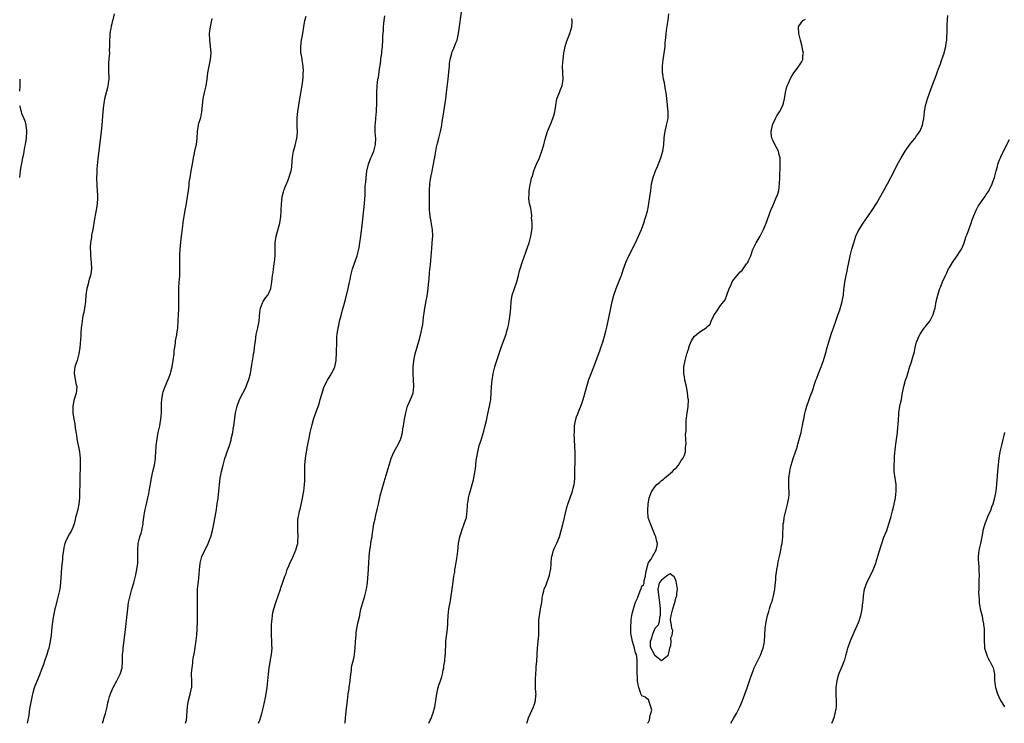
# Model space of a CAD drawing. Units: inches. Extents: x 2607000 to 2610000, y 1488000 to 1491000.
# Drawn here: x 2607503 to 2607804, y 1488000 to 1488215 of the extents above; entities that cross this region are included whole.
import ezdxf

# ---------------------------------------------------------------- set-up
doc = ezdxf.new("R2010")
doc.units = ezdxf.units.IN
doc.header["$MEASUREMENT"] = 0
doc.layers.add('LD26071488_10ft', color=2, linetype='Continuous')

msp = doc.modelspace()

# ---------------------------------------------------------------- linework, layer by layer
at = {"layer": 'LD26071488_10ft'}
for points, elevation in [([(2607602.2, 1488000), (2607602.22, 1488000.22), (2607602.39, 1488001.61), (2607602.71, 1488004.71), (2607602.79, 1488005.21), (2607602.94, 1488007), (2607603.18, 1488009), (2607603.45, 1488010.55), (2607603.49, 1488011), (2607603.79, 1488013), (2607603.84, 1488014.16), (2607604.24, 1488016.24), (2607604.23, 1488017), (2607604.29, 1488017.71), (2607604.67, 1488019), (2607605, 1488020.3), (2607605.16, 1488021.16), (2607605.36, 1488023), (2607605.46, 1488025), (2607605.59, 1488027), (2607605.65, 1488027.65), (2607605.86, 1488029), (2607606.04, 1488030.04), (2607606.27, 1488031), (2607606.7, 1488033), (2607606.74, 1488033.26), (2607607.09, 1488034.91), (2607607.64, 1488037), (2607608.29, 1488039), (2607608.79, 1488041), (2607609.04, 1488043.04), (2607609.41, 1488047), (2607609.41, 1488047.41), (2607609.52, 1488049), (2607609.61, 1488051), (2607609.8, 1488053), (2607609.98, 1488054.02), (2607610.12, 1488055), (2607610.33, 1488056.33), (2607610.47, 1488057), (2607610.54, 1488057.46), (2607611.06, 1488061), (2607611.42, 1488062.58), (2607611.62, 1488063.62), (2607612.19, 1488065.81), (2607612.41, 1488067), (2607612.85, 1488069), (2607613, 1488069.58), (2607613.38, 1488071), (2607614.18, 1488073.82), (2607615.69, 1488079), (2607616.33, 1488081), (2607616.51, 1488081.49), (2607617.11, 1488082.89), (2607618.56, 1488085.44), (2607619.2, 1488086.8), (2607619.27, 1488087), (2607619.79, 1488089), (2607619.94, 1488090.06), (2607620.12, 1488091), (2607620.34, 1488092.34), (2607620.42, 1488093), (2607620.76, 1488095), (2607621.36, 1488097), (2607621.87, 1488098.13), (2607622.24, 1488099), (2607623.02, 1488101), (2607623.27, 1488103), (2607623.27, 1488103.27), (2607623.16, 1488105), (2607623.02, 1488107), (2607623.06, 1488109), (2607623.27, 1488110.73), (2607623.3, 1488111), (2607623.71, 1488113), (2607624.85, 1488117.15), (2607625.25, 1488118.75), (2607625.98, 1488122.02), (2607626.11, 1488123), (2607626.21, 1488124.21), (2607626.42, 1488125.58), (2607626.57, 1488127), (2607627, 1488129.27), (2607627.34, 1488130.66), (2607627.43, 1488131.43), (2607627.66, 1488133), (2607627.75, 1488134.25), (2607627.94, 1488135.94), (2607628.06, 1488137.94), (2607628.31, 1488140.31), (2607628.41, 1488141.59), (2607628.73, 1488145.27), (2607628.91, 1488147), (2607629, 1488148.08), (2607629.07, 1488149), (2607629.01, 1488151), (2607628.67, 1488152.67), (2607628.53, 1488153.47), (2607628.2, 1488155), (2607628.11, 1488156.11), (2607628.07, 1488157), (2607628.08, 1488157.92), (2607628.07, 1488159), (2607628.02, 1488160.02), (2607628.03, 1488161.97), (2607628, 1488163), (2607628.13, 1488165), (2607628.22, 1488165.78), (2607628.44, 1488167), (2607628.86, 1488168.86), (2607629.29, 1488171), (2607629.74, 1488173.74), (2607629.97, 1488175), (2607630.21, 1488176.21), (2607630.39, 1488177), (2607630.53, 1488177.47), (2607630.87, 1488179), (2607631.37, 1488181), (2607631.67, 1488182.33), (2607631.94, 1488183.94), (2607632.26, 1488185.74), (2607633.03, 1488190.97), (2607633.29, 1488193), (2607633.74, 1488197), (2607633.84, 1488198.16), (2607634.05, 1488200.05), (2607634.11, 1488201), (2607634.19, 1488201.81), (2607634.33, 1488203), (2607634.85, 1488205), (2607635, 1488205.39), (2607635.51, 1488206.49), (2607635.72, 1488207), (2607636.12, 1488208.12), (2607636.46, 1488209), (2607636.89, 1488211), (2607638.05, 1488219)], 8460), ([(2607531.63, 1488217), (2607531.17, 1488215.17), (2607530.76, 1488213.24), (2607530.69, 1488213), (2607530.59, 1488212.59), (2607530.34, 1488211), (2607530.27, 1488210.27), (2607530.19, 1488209), (2607530.22, 1488208.22), (2607530.21, 1488207), (2607530.13, 1488205.87), (2607530.15, 1488205), (2607530.12, 1488204.12), (2607529.95, 1488203), (2607529.86, 1488202.14), (2607529.87, 1488201), (2607529.94, 1488199.94), (2607529.96, 1488197), (2607529.8, 1488195.8), (2607529.71, 1488195), (2607529.59, 1488194.41), (2607528.7, 1488191), (2607528.45, 1488189.55), (2607528.37, 1488189), (2607528.17, 1488187), (2607527.82, 1488183), (2607527.61, 1488181), (2607526.66, 1488172.66), (2607526.35, 1488169.65), (2607526.3, 1488169), (2607526.3, 1488168.3), (2607526.23, 1488167), (2607526.27, 1488166.27), (2607526.31, 1488165), (2607526.34, 1488164.34), (2607526.46, 1488163), (2607526.55, 1488161.45), (2607526.54, 1488161), (2607526.49, 1488160.49), (2607526.41, 1488159), (2607526.28, 1488158.28), (2607526.1, 1488157), (2607525.9, 1488155.9), (2607525.66, 1488154.34), (2607525.08, 1488151.08), (2607524.73, 1488149.27), (2607524.69, 1488148.69), (2607524.44, 1488147), (2607524.33, 1488145.67), (2607524.32, 1488145), (2607524.37, 1488144.37), (2607524.41, 1488143), (2607524.62, 1488141), (2607524.67, 1488139), (2607524.47, 1488137.53), (2607524.36, 1488137), (2607524.04, 1488136.04), (2607523.78, 1488135), (2607523.64, 1488134.36), (2607523.26, 1488133), (2607522.99, 1488131), (2607522.82, 1488129), (2607522.55, 1488127), (2607522.33, 1488125.67), (2607522.18, 1488125), (2607521.98, 1488123.98), (2607521.83, 1488123), (2607521.76, 1488122.24), (2607521.58, 1488121), (2607521.44, 1488119.44), (2607521.4, 1488118.6), (2607521.13, 1488115), (2607520.85, 1488113), (2607520.3, 1488111), (2607519.65, 1488109), (2607519.44, 1488107.44), (2607519.39, 1488107), (2607519.51, 1488106.49), (2607519.91, 1488103.91), (2607520.17, 1488103), (2607520.11, 1488101.89), (2607519.99, 1488101), (2607519.36, 1488099), (2607519.29, 1488098.71), (2607518.95, 1488097.05), (2607519, 1488095), (2607519.33, 1488093), (2607519.61, 1488091.61), (2607519.72, 1488090.28), (2607520.09, 1488088.09), (2607520.22, 1488087), (2607520.99, 1488083), (2607521.19, 1488081), (2607521.21, 1488079), (2607521.08, 1488074.92), (2607521.02, 1488069), (2607520.84, 1488067), (2607520.49, 1488065.51), (2607520.39, 1488065), (2607519.85, 1488063), (2607519.69, 1488062.31), (2607519.36, 1488061), (2607519, 1488059.93), (2607518.63, 1488059), (2607518.02, 1488057.98), (2607517, 1488055.99), (2607516.55, 1488055), (2607516.21, 1488053.79), (2607516.09, 1488053), (2607515.87, 1488051), (2607515.82, 1488050.18), (2607515.57, 1488047.57), (2607515.25, 1488043), (2607514.99, 1488041.01), (2607514.53, 1488039), (2607514.19, 1488037.81), (2607513.67, 1488035.67), (2607513.49, 1488035), (2607513.07, 1488033), (2607512.77, 1488031), (2607512.58, 1488029.42), (2607512.32, 1488027), (2607512.03, 1488025), (2607511.61, 1488023), (2607511.48, 1488022.52), (2607511, 1488021), (2607510.29, 1488019), (2607510, 1488018.01), (2607509.6, 1488017), (2607508.9, 1488015), (2607507.18, 1488010.82), (2607506.72, 1488009.28), (2607506.55, 1488008.55), (2607506.23, 1488007), (2607506.08, 1488005.92), (2607505.88, 1488005), (2607505.62, 1488003.62), (2607505.5, 1488002.5), (2607505.23, 1488001), (2607505.07, 1488000)], 8500), ([(2607528.05, 1488000), (2607528.38, 1488001), (2607528.51, 1488001.49), (2607528.99, 1488003), (2607529.46, 1488005), (2607529.74, 1488006.26), (2607529.87, 1488007), (2607530.19, 1488008.19), (2607530.46, 1488009), (2607531.26, 1488010.74), (2607531.34, 1488011), (2607532.44, 1488013), (2607532.62, 1488013.38), (2607533.5, 1488015), (2607534.04, 1488017), (2607534.15, 1488019), (2607534.2, 1488020.2), (2607534.21, 1488021), (2607534.33, 1488022.33), (2607534.38, 1488023), (2607534.86, 1488027), (2607535.77, 1488035), (2607536.06, 1488037), (2607536.47, 1488039), (2607537.02, 1488041), (2607537.6, 1488043), (2607538.16, 1488045), (2607538.59, 1488047), (2607538.83, 1488049), (2607538.89, 1488051), (2607538.86, 1488053), (2607539.01, 1488055), (2607539.51, 1488057), (2607539.88, 1488058.12), (2607540.08, 1488059), (2607540.47, 1488061), (2607540.5, 1488061.5), (2607540.69, 1488063), (2607541, 1488065), (2607541.38, 1488066.62), (2607541.59, 1488067.59), (2607541.95, 1488069), (2607542.21, 1488070.21), (2607542.37, 1488071), (2607542.64, 1488072.64), (2607542.71, 1488073.29), (2607543.02, 1488074.98), (2607543.46, 1488077), (2607543.93, 1488079), (2607544.23, 1488081), (2607544.25, 1488081.75), (2607544.46, 1488084.46), (2607544.48, 1488085), (2607544.74, 1488087), (2607545.12, 1488089), (2607545.46, 1488090.54), (2607545.56, 1488091), (2607545.66, 1488091.66), (2607545.9, 1488093), (2607546, 1488094), (2607546.07, 1488095), (2607546.15, 1488097.85), (2607546.22, 1488099), (2607546.53, 1488101), (2607546.64, 1488101.36), (2607547.21, 1488103), (2607548.06, 1488105), (2607548.31, 1488105.69), (2607548.84, 1488107), (2607549, 1488107.55), (2607549.37, 1488109), (2607549.71, 1488111), (2607549.94, 1488113), (2607550, 1488114), (2607550.14, 1488115), (2607550.37, 1488116.37), (2607550.42, 1488117), (2607550.79, 1488118.79), (2607550.81, 1488119), (2607551.13, 1488121), (2607551.24, 1488123), (2607551.24, 1488123.24), (2607551.28, 1488125), (2607551.37, 1488126.63), (2607551.37, 1488127.37), (2607551.39, 1488129), (2607551.37, 1488131.37), (2607551.4, 1488133), (2607551.53, 1488135), (2607551.6, 1488135.6), (2607551.67, 1488137), (2607551.67, 1488138.33), (2607551.72, 1488139), (2607551.67, 1488141), (2607551.71, 1488142.29), (2607551.69, 1488143), (2607551.73, 1488143.73), (2607551.9, 1488146.1), (2607552.15, 1488148.15), (2607552.27, 1488149.73), (2607552.69, 1488153), (2607552.74, 1488153.26), (2607553.01, 1488155.01), (2607553.35, 1488157), (2607553.62, 1488158.38), (2607553.7, 1488159), (2607554.05, 1488161), (2607554.35, 1488163), (2607554.55, 1488164.55), (2607554.61, 1488165.39), (2607554.82, 1488167), (2607555.14, 1488169), (2607555.46, 1488170.54), (2607555.65, 1488171.65), (2607555.92, 1488173), (2607556.08, 1488173.92), (2607556.34, 1488175), (2607556.71, 1488176.71), (2607556.76, 1488177), (2607556.97, 1488179), (2607557.06, 1488181), (2607557.38, 1488183), (2607557.56, 1488183.56), (2607557.99, 1488185), (2607558.19, 1488185.81), (2607558.47, 1488187), (2607558.86, 1488191), (2607559.27, 1488193), (2607559.73, 1488195), (2607560.05, 1488197), (2607560.31, 1488199), (2607561.09, 1488203), (2607561.24, 1488205), (2607561.09, 1488207.09), (2607560.86, 1488209), (2607560.81, 1488211), (2607561.04, 1488213), (2607561.57, 1488215.57)], 8490), ([(2607553.48, 1488000), (2607553.73, 1488001), (2607553.88, 1488002.12), (2607553.97, 1488003.97), (2607554.06, 1488005), (2607554.18, 1488005.82), (2607554.39, 1488007), (2607554.91, 1488008.91), (2607555.26, 1488010.74), (2607555.33, 1488011), (2607555.35, 1488011.35), (2607555.36, 1488013), (2607555.3, 1488015), (2607555.3, 1488015.3), (2607555.43, 1488017), (2607555.65, 1488018.35), (2607555.71, 1488019), (2607555.83, 1488019.83), (2607556.2, 1488021.8), (2607556.58, 1488024.58), (2607556.7, 1488025.3), (2607556.87, 1488027), (2607557, 1488028.89), (2607557.08, 1488031), (2607557.11, 1488033), (2607557.11, 1488035.11), (2607557.07, 1488039), (2607557.13, 1488041), (2607557.29, 1488042.71), (2607557.39, 1488043.39), (2607557.66, 1488045.66), (2607557.74, 1488047), (2607557.87, 1488047.87), (2607557.97, 1488049), (2607558.15, 1488049.85), (2607558.48, 1488051), (2607559.36, 1488053), (2607559.96, 1488054.04), (2607560.35, 1488055), (2607561, 1488056.62), (2607561.14, 1488057), (2607561.71, 1488059), (2607562.15, 1488061), (2607562.8, 1488064.8), (2607563.16, 1488067), (2607563.43, 1488069), (2607563.64, 1488071), (2607563.79, 1488073), (2607564.02, 1488075), (2607564.4, 1488077), (2607564.91, 1488079), (2607565.5, 1488081), (2607565.88, 1488082.12), (2607566.17, 1488083), (2607566.86, 1488085), (2607567.36, 1488086.64), (2607567.45, 1488087), (2607567.89, 1488089), (2607568.05, 1488089.95), (2607568.22, 1488091), (2607568.77, 1488095), (2607569.21, 1488097), (2607570, 1488099), (2607571.01, 1488101), (2607571.67, 1488102.33), (2607571.99, 1488103), (2607572.75, 1488105), (2607572.79, 1488105.21), (2607573.27, 1488107), (2607573.68, 1488109.68), (2607574.09, 1488112.09), (2607574.28, 1488113), (2607574.39, 1488113.61), (2607574.57, 1488115), (2607574.8, 1488117), (2607575.09, 1488118.91), (2607575.55, 1488121), (2607575.92, 1488123), (2607576.19, 1488125.81), (2607576.38, 1488127), (2607577, 1488128.64), (2607577.18, 1488129), (2607577.87, 1488130.13), (2607578.6, 1488131), (2607579, 1488131.75), (2607579.55, 1488133), (2607579.77, 1488134.23), (2607579.87, 1488135), (2607579.95, 1488135.95), (2607580.06, 1488137), (2607580.2, 1488137.8), (2607580.33, 1488139), (2607580.56, 1488140.56), (2607580.64, 1488141), (2607580.86, 1488143), (2607580.89, 1488144.89), (2607580.88, 1488145.12), (2607580.86, 1488147), (2607581.12, 1488149), (2607582.26, 1488153), (2607582.6, 1488155), (2607582.7, 1488156.7), (2607582.74, 1488157), (2607582.8, 1488158.8), (2607582.99, 1488161), (2607583.4, 1488162.6), (2607583.52, 1488163), (2607583.81, 1488163.81), (2607584.31, 1488165), (2607584.56, 1488165.44), (2607585, 1488166.72), (2607585.09, 1488166.91), (2607585.12, 1488167.12), (2607585.7, 1488169), (2607585.91, 1488170.09), (2607586.1, 1488172.1), (2607586.16, 1488173), (2607586.24, 1488173.76), (2607586.5, 1488175), (2607587, 1488176.71), (2607587.52, 1488179), (2607587.59, 1488179.59), (2607587.7, 1488181), (2607587.63, 1488182.37), (2607587.58, 1488185), (2607587.72, 1488186.28), (2607587.77, 1488187), (2607588.17, 1488189.83), (2607588.36, 1488191), (2607588.7, 1488192.7), (2607589.14, 1488195.14), (2607589.39, 1488197.39), (2607589.46, 1488199), (2607589.5, 1488199.5), (2607589.42, 1488201), (2607589.13, 1488202.87), (2607589.11, 1488203.11), (2607588.77, 1488204.77), (2607588.74, 1488205), (2607588.75, 1488205.25), (2607588.67, 1488207), (2607588.93, 1488209), (2607589.27, 1488211), (2607589.58, 1488213), (2607589.96, 1488215), (2607590.32, 1488216.32)], 8480), ([(2607575.76, 1488000), (2607576.14, 1488001), (2607576.76, 1488003), (2607577.24, 1488005), (2607577.85, 1488007.85), (2607578.07, 1488009), (2607578.41, 1488011), (2607578.65, 1488013), (2607578.81, 1488015), (2607579.02, 1488017), (2607579.3, 1488018.7), (2607579.46, 1488019.46), (2607579.73, 1488021), (2607579.91, 1488023), (2607579.88, 1488023.88), (2607579.87, 1488025), (2607579.78, 1488027), (2607579.74, 1488029), (2607579.76, 1488030.24), (2607579.8, 1488031), (2607579.92, 1488031.92), (2607580, 1488033), (2607580.13, 1488033.87), (2607580.41, 1488035), (2607581.02, 1488037), (2607582.45, 1488041), (2607582.61, 1488041.39), (2607583.15, 1488043.15), (2607583.81, 1488045), (2607584.17, 1488045.83), (2607584.53, 1488047), (2607585, 1488048.14), (2607585.36, 1488049), (2607585.92, 1488050.08), (2607587, 1488052.55), (2607587.18, 1488053), (2607587.59, 1488054.41), (2607587.74, 1488055), (2607587.79, 1488055.79), (2607587.93, 1488057), (2607587.83, 1488059), (2607587.83, 1488059.83), (2607587.74, 1488061), (2607587.78, 1488062.22), (2607587.93, 1488063), (2607588.22, 1488064.22), (2607588.34, 1488065), (2607588.46, 1488065.54), (2607589, 1488067.85), (2607589.62, 1488071), (2607589.87, 1488073), (2607589.88, 1488074.12), (2607589.92, 1488075), (2607589.92, 1488075.92), (2607589.88, 1488077), (2607589.95, 1488079), (2607590.04, 1488080.04), (2607590.15, 1488081), (2607590.27, 1488081.73), (2607590.45, 1488083), (2607590.78, 1488084.78), (2607591.19, 1488086.81), (2607591.25, 1488087.25), (2607591.58, 1488089), (2607591.84, 1488090.16), (2607592.03, 1488091), (2607592.7, 1488093.3), (2607593, 1488094.18), (2607594.26, 1488097.74), (2607594.64, 1488099), (2607595.19, 1488101), (2607595.63, 1488102.37), (2607595.81, 1488103), (2607596.82, 1488105), (2607597.7, 1488106.3), (2607598.12, 1488107), (2607599, 1488108.76), (2607599.1, 1488109), (2607599.48, 1488111), (2607599.52, 1488111.52), (2607599.58, 1488113), (2607599.59, 1488114.41), (2607599.67, 1488115.67), (2607599.69, 1488117), (2607599.76, 1488118.24), (2607599.85, 1488119), (2607600.14, 1488121), (2607600.3, 1488121.7), (2607600.56, 1488123), (2607601, 1488124.75), (2607601.49, 1488126.51), (2607601.82, 1488127.82), (2607602.33, 1488129.67), (2607603.17, 1488133), (2607603.51, 1488134.49), (2607603.74, 1488135.74), (2607604.02, 1488137), (2607604.54, 1488139), (2607605.89, 1488143), (2607606.42, 1488145), (2607606.52, 1488145.48), (2607606.79, 1488147), (2607607.05, 1488149), (2607607.26, 1488150.74), (2607607.34, 1488151.34), (2607608.2, 1488159), (2607608.4, 1488161.6), (2607608.41, 1488164.41), (2607608.48, 1488165), (2607608.57, 1488165.43), (2607608.65, 1488167), (2607608.89, 1488168.89), (2607609.39, 1488171), (2607610.13, 1488173), (2607610.38, 1488173.62), (2607611.03, 1488175), (2607611.56, 1488177), (2607611.59, 1488179), (2607611.56, 1488179.56), (2607611.42, 1488181), (2607611.42, 1488182.58), (2607611.45, 1488183), (2607611.54, 1488183.54), (2607611.67, 1488185), (2607611.75, 1488186.25), (2607611.84, 1488187), (2607611.95, 1488190.05), (2607611.95, 1488191.95), (2607611.97, 1488193), (2607612.06, 1488195), (2607612.29, 1488197), (2607612.41, 1488197.59), (2607612.9, 1488200.9), (2607612.93, 1488201.07), (2607613.18, 1488202.82), (2607613.21, 1488203.21), (2607613.45, 1488205), (2607613.48, 1488205.48), (2607613.65, 1488207), (2607613.78, 1488209), (2607613.8, 1488210.2), (2607613.94, 1488211.94), (2607613.96, 1488213), (2607614.1, 1488214.1), (2607614.16, 1488215), (2607614.37, 1488216.37)], 8470), ([(2607627.85, 1488000), (2607628.29, 1488001), (2607628.52, 1488001.48), (2607629, 1488002.66), (2607629.11, 1488002.89), (2607629.18, 1488003.18), (2607629.72, 1488005), (2607629.8, 1488005.8), (2607630, 1488007), (2607630.24, 1488009), (2607630.68, 1488011), (2607631, 1488011.97), (2607631.38, 1488013), (2607631.77, 1488014.23), (2607632.01, 1488015), (2607632.26, 1488016.26), (2607632.41, 1488017), (2607632.46, 1488017.54), (2607632.69, 1488019), (2607632.87, 1488020.87), (2607632.89, 1488021.11), (2607633.05, 1488025), (2607633.26, 1488026.74), (2607633.31, 1488027.31), (2607633.56, 1488029), (2607633.64, 1488030.36), (2607633.67, 1488031), (2607633.71, 1488033), (2607633.95, 1488035), (2607634.35, 1488037), (2607634.42, 1488037.58), (2607634.69, 1488039), (2607634.93, 1488041.07), (2607635.23, 1488043.23), (2607635.53, 1488045), (2607635.76, 1488046.24), (2607635.84, 1488047), (2607635.98, 1488047.98), (2607636.46, 1488051), (2607636.68, 1488052.68), (2607636.94, 1488055), (2607637.28, 1488057), (2607637.69, 1488058.31), (2607637.88, 1488059), (2607638.65, 1488061), (2607639.31, 1488063), (2607639.58, 1488065), (2607639.62, 1488066.38), (2607639.69, 1488067), (2607639.84, 1488067.84), (2607639.99, 1488069), (2607640.17, 1488069.83), (2607641.48, 1488074.52), (2607641.59, 1488075), (2607641.68, 1488075.68), (2607642.11, 1488077.89), (2607642.19, 1488079), (2607642.34, 1488080.34), (2607642.56, 1488081.44), (2607642.8, 1488083), (2607643, 1488083.92), (2607643.28, 1488085), (2607643.71, 1488086.29), (2607644.34, 1488088.34), (2607644.67, 1488089.33), (2607645.1, 1488091.1), (2607645.53, 1488093), (2607645.72, 1488093.72), (2607646.44, 1488097), (2607646.53, 1488097.47), (2607646.75, 1488099), (2607646.92, 1488101), (2607647.04, 1488103), (2607647.2, 1488105), (2607647.5, 1488107), (2607647.99, 1488109), (2607648.25, 1488109.75), (2607648.62, 1488111), (2607650, 1488115), (2607651, 1488117.71), (2607651.45, 1488119), (2607651.61, 1488119.61), (2607652, 1488121), (2607652.18, 1488121.82), (2607652.38, 1488123), (2607652.68, 1488125), (2607652.9, 1488127), (2607653.04, 1488129), (2607653.34, 1488131), (2607653.99, 1488133), (2607654.7, 1488135), (2607655.22, 1488137), (2607655.56, 1488138.44), (2607655.72, 1488139), (2607656.35, 1488141), (2607658.15, 1488145.85), (2607658.52, 1488147), (2607659.07, 1488149), (2607659.39, 1488151.39), (2607659.39, 1488153), (2607659.28, 1488154.72), (2607659.31, 1488155), (2607659.32, 1488155.32), (2607659.11, 1488157), (2607659, 1488157.53), (2607658.66, 1488159), (2607658.42, 1488160.42), (2607658.44, 1488161), (2607658.51, 1488161.49), (2607658.56, 1488163), (2607658.84, 1488164.84), (2607659, 1488165.66), (2607659.25, 1488166.75), (2607659.49, 1488167.49), (2607659.95, 1488169), (2607660.24, 1488169.76), (2607660.74, 1488171), (2607661.63, 1488173), (2607662.39, 1488175), (2607662.97, 1488176.97), (2607663.37, 1488178.63), (2607663.71, 1488179.71), (2607664.08, 1488181), (2607664.91, 1488183), (2607665, 1488183.17), (2607665.71, 1488185), (2607666.05, 1488185.95), (2607666.34, 1488187), (2607666.71, 1488189), (2607667.02, 1488190.98), (2607667.75, 1488193), (2607668.14, 1488193.86), (2607668.62, 1488195), (2607668.93, 1488197), (2607668.74, 1488201), (2607668.87, 1488203), (2607669.15, 1488205), (2607669.52, 1488207), (2607669.76, 1488207.76), (2607670.09, 1488209), (2607670.94, 1488211), (2607671.58, 1488213), (2607671.66, 1488214.34), (2607671.67, 1488215), (2607671.58, 1488215.58)], 8450), ([(2607657.77, 1488000), (2607658.08, 1488001), (2607658.33, 1488001.67), (2607659.89, 1488005), (2607660.19, 1488005.81), (2607660.49, 1488007), (2607660.55, 1488008.55), (2607660.61, 1488009), (2607660.6, 1488009.4), (2607660.49, 1488011), (2607660.46, 1488012.46), (2607660.43, 1488013), (2607660.43, 1488013.57), (2607660.52, 1488015), (2607660.66, 1488016.66), (2607660.69, 1488017.31), (2607660.82, 1488019), (2607661.09, 1488023), (2607661.3, 1488025), (2607661.47, 1488027), (2607661.49, 1488029), (2607661.47, 1488029.47), (2607661.47, 1488031), (2607661.5, 1488031.5), (2607661.65, 1488033), (2607661.88, 1488034.12), (2607662.01, 1488035), (2607662.35, 1488037), (2607662.64, 1488039), (2607663, 1488040.52), (2607663.12, 1488041), (2607663.67, 1488042.33), (2607663.89, 1488043), (2607664.4, 1488044.4), (2607664.65, 1488045), (2607664.73, 1488045.27), (2607665.09, 1488046.91), (2607665.12, 1488047.12), (2607665.27, 1488049), (2607665.37, 1488050.63), (2607665.44, 1488051), (2607665.66, 1488051.66), (2607665.99, 1488053), (2607666.28, 1488053.72), (2607667, 1488055.12), (2607667.76, 1488057), (2607668.34, 1488059), (2607668.8, 1488060.8), (2607669.31, 1488063), (2607669.42, 1488063.42), (2607669.99, 1488066.01), (2607670.32, 1488067), (2607671.6, 1488070.4), (2607671.78, 1488071), (2607671.96, 1488071.96), (2607672.24, 1488073), (2607672.36, 1488073.64), (2607672.44, 1488075), (2607672.47, 1488076.47), (2607672.52, 1488077), (2607672.61, 1488080.61), (2607672.57, 1488081.43), (2607672.57, 1488083), (2607672.5, 1488084.5), (2607672.36, 1488087), (2607672.32, 1488088.32), (2607672.33, 1488089), (2607672.38, 1488089.62), (2607672.43, 1488091), (2607672.77, 1488093), (2607673, 1488093.73), (2607673.36, 1488094.64), (2607673.48, 1488095), (2607673.79, 1488095.79), (2607674.51, 1488097.49), (2607675, 1488099.04), (2607676.15, 1488103), (2607676.81, 1488105.19), (2607677.34, 1488106.66), (2607678.27, 1488109), (2607679.03, 1488111), (2607680.09, 1488113.91), (2607680.46, 1488115), (2607681, 1488116.58), (2607681.59, 1488118.41), (2607681.94, 1488119.94), (2607682.38, 1488121.62), (2607683.49, 1488127), (2607683.92, 1488129), (2607684.43, 1488131), (2607685, 1488132.66), (2607685.12, 1488133), (2607685.93, 1488135), (2607686.53, 1488136.53), (2607686.7, 1488137), (2607687.26, 1488138.74), (2607688.11, 1488141), (2607689.04, 1488143), (2607691.02, 1488146.98), (2607691.99, 1488149), (2607692.87, 1488151), (2607693.6, 1488153), (2607693.91, 1488154.09), (2607694.21, 1488155), (2607694.65, 1488156.65), (2607695, 1488158.26), (2607695.14, 1488159), (2607695.44, 1488161), (2607695.67, 1488163), (2607695.93, 1488165), (2607696.4, 1488167), (2607697.12, 1488169), (2607697.72, 1488170.28), (2607698.8, 1488173), (2607699.4, 1488175), (2607699.7, 1488177), (2607699.82, 1488179), (2607699.93, 1488179.93), (2607700.08, 1488181), (2607700.56, 1488183), (2607701.01, 1488185), (2607701.07, 1488187), (2607700.84, 1488188.84), (2607700.82, 1488189.18), (2607700.39, 1488193), (2607700.24, 1488193.76), (2607699.91, 1488195.91), (2607699.63, 1488197), (2607699.34, 1488198.66), (2607699.3, 1488199), (2607699.31, 1488199.31), (2607699.27, 1488201), (2607699.47, 1488203), (2607699.57, 1488203.57), (2607700.07, 1488207), (2607700.14, 1488208.14), (2607700.32, 1488209.68), (2607700.4, 1488211), (2607700.63, 1488212.63), (2607700.75, 1488213.25), (2607701.04, 1488215.04), (2607701.26, 1488217)], 8440), ([(2607694.75, 1488000), (2607695, 1488000.31), (2607695.33, 1488001), (2607695.51, 1488002.49), (2607695.75, 1488003), (2607695.98, 1488003.98), (2607695.76, 1488005), (2607695.1, 1488006.9), (2607695.12, 1488007), (2607695.11, 1488007.11), (2607694, 1488008), (2607693, 1488008.42), (2607692.79, 1488008.79), (2607692.7, 1488009), (2607692.59, 1488009.41), (2607692.04, 1488011), (2607691.81, 1488011.81), (2607691.68, 1488013), (2607691.67, 1488014.33), (2607691.56, 1488015), (2607691.5, 1488015.5), (2607691.57, 1488018.43), (2607691.55, 1488019.55), (2607691.29, 1488021), (2607691, 1488021.57), (2607690.69, 1488023), (2607690.11, 1488025), (2607689.93, 1488026.07), (2607689.73, 1488027), (2607689.65, 1488027.65), (2607689.6, 1488029.6), (2607689.66, 1488031), (2607689.73, 1488031.73), (2607689.9, 1488033), (2607690.13, 1488033.87), (2607690.38, 1488035), (2607691, 1488037.02), (2607691.68, 1488038.32), (2607692.48, 1488040.48), (2607692.79, 1488041.21), (2607693, 1488041.92), (2607693.54, 1488042.46), (2607693.65, 1488043), (2607693.66, 1488043.66), (2607694.13, 1488045), (2607694.15, 1488046.15), (2607694.88, 1488048.88), (2607695, 1488049.15), (2607695.8, 1488050.2), (2607696.2, 1488051), (2607697, 1488052.49), (2607697.39, 1488053), (2607697.69, 1488054.31), (2607697.71, 1488055), (2607697.59, 1488055.59), (2607697.2, 1488057), (2607697, 1488057.42), (2607696.04, 1488060.04), (2607695.58, 1488061), (2607695, 1488062.65), (2607694.93, 1488062.93), (2607694.77, 1488064.77), (2607694.78, 1488065), (2607694.82, 1488065.18), (2607694.9, 1488067), (2607695.26, 1488069), (2607695.73, 1488070.27), (2607696.04, 1488071), (2607697, 1488072.39), (2607697.59, 1488073), (2607698.34, 1488073.66), (2607699, 1488074.25), (2607699.45, 1488074.55), (2607699.91, 1488075), (2607702.3, 1488077), (2607703, 1488077.78), (2607703.7, 1488078.3), (2607704.17, 1488079), (2607705, 1488080.4), (2607705.48, 1488081), (2607706.02, 1488081.98), (2607706.28, 1488083), (2607706.35, 1488084.35), (2607706.45, 1488085), (2607706.49, 1488085.51), (2607706.37, 1488088.37), (2607706.49, 1488089.51), (2607706.48, 1488091), (2607706.53, 1488092.53), (2607706.82, 1488095), (2607707, 1488096.14), (2607707.16, 1488097), (2607707.22, 1488098.78), (2607707.21, 1488099), (2607707.17, 1488099.17), (2607706.93, 1488101.07), (2607706.59, 1488103), (2607706.16, 1488105), (2607705.97, 1488106.03), (2607705.81, 1488107), (2607705.83, 1488107.83), (2607705.81, 1488109), (2607706.18, 1488111), (2607706.59, 1488112.59), (2607706.72, 1488113), (2607706.81, 1488113.19), (2607707, 1488113.91), (2607707.32, 1488114.68), (2607707.36, 1488115), (2607707.52, 1488115.52), (2607708.15, 1488117), (2607709, 1488118.3), (2607709.76, 1488119), (2607711, 1488119.92), (2607712.64, 1488121), (2607712.85, 1488121.15), (2607713, 1488121.37), (2607713.9, 1488122.1), (2607714.19, 1488123), (2607715, 1488124.71), (2607715.16, 1488125), (2607715.95, 1488126.05), (2607717, 1488127.76), (2607718.09, 1488129), (2607718.42, 1488129.58), (2607718.98, 1488131), (2607719.72, 1488133), (2607720.13, 1488133.87), (2607720.6, 1488135), (2607721, 1488135.64), (2607722.11, 1488137), (2607722.55, 1488137.45), (2607723, 1488138.05), (2607723.56, 1488138.44), (2607723.92, 1488139), (2607725, 1488140.52), (2607725.36, 1488141), (2607725.58, 1488141.58), (2607726.29, 1488143), (2607726.95, 1488145.06), (2607727, 1488145.18), (2607727.96, 1488147), (2607729.14, 1488149), (2607730.13, 1488151), (2607730.94, 1488153), (2607732.43, 1488157), (2607733, 1488158.28), (2607733.52, 1488159.52), (2607734.19, 1488161), (2607734.43, 1488161.57), (2607734.81, 1488163), (2607735.07, 1488165), (2607735.16, 1488166.84), (2607735.29, 1488170.71), (2607735.29, 1488171), (2607735.25, 1488173), (2607735, 1488173.9), (2607734.73, 1488175), (2607734.1, 1488176.1), (2607733.65, 1488177), (2607733, 1488178.37), (2607732.74, 1488179), (2607732.55, 1488180.55), (2607732.52, 1488181), (2607732.9, 1488183), (2607733, 1488183.25), (2607733.79, 1488185), (2607734.23, 1488185.77), (2607735.02, 1488187), (2607736.07, 1488189), (2607736.33, 1488189.67), (2607736.6, 1488191), (2607736.91, 1488192.91), (2607737.33, 1488194.67), (2607737.42, 1488195), (2607737.77, 1488195.77), (2607738.29, 1488197), (2607738.53, 1488197.47), (2607739.29, 1488198.71), (2607740.97, 1488201), (2607741.77, 1488202.23), (2607742.15, 1488203), (2607742.24, 1488204.24), (2607742.36, 1488205), (2607742.14, 1488206.14), (2607742.02, 1488207), (2607741.49, 1488209), (2607741, 1488211), (2607740.91, 1488212.91), (2607740.89, 1488213), (2607740.91, 1488213.09), (2607741, 1488213.25), (2607742.24, 1488215), (2607743, 1488215.43)], 8430), ([(2607720.21, 1488000), (2607721, 1488001.49), (2607721.88, 1488003), (2607722.97, 1488005.03), (2607723.57, 1488006.43), (2607723.79, 1488007), (2607725.13, 1488010.87), (2607725.89, 1488013), (2607726.57, 1488015), (2607727, 1488016.06), (2607727.35, 1488017), (2607728.32, 1488019), (2607729.33, 1488021), (2607729.75, 1488022.25), (2607730.09, 1488023), (2607730.37, 1488024.37), (2607730.47, 1488025), (2607730.65, 1488029), (2607730.94, 1488031), (2607731.39, 1488033), (2607731.81, 1488034.19), (2607732, 1488035), (2607732.44, 1488036.44), (2607732.77, 1488037.23), (2607733, 1488038.22), (2607733.24, 1488039), (2607733.66, 1488041), (2607733.75, 1488042.25), (2607733.85, 1488043), (2607733.94, 1488043.94), (2607733.99, 1488045), (2607734.14, 1488046.14), (2607734.21, 1488047), (2607734.51, 1488048.51), (2607734.61, 1488049.39), (2607735.05, 1488051.05), (2607735.49, 1488053), (2607735.66, 1488054.34), (2607735.85, 1488055), (2607736.01, 1488056.01), (2607736.05, 1488057), (2607736.05, 1488057.95), (2607736.15, 1488060.15), (2607736.22, 1488061), (2607736.35, 1488061.65), (2607736.53, 1488063), (2607736.98, 1488064.98), (2607737.48, 1488067), (2607737.91, 1488069), (2607737.99, 1488070.01), (2607738.03, 1488071), (2607737.95, 1488071.95), (2607737.94, 1488073), (2607737.96, 1488074.04), (2607737.94, 1488075), (2607738.17, 1488077), (2607738.32, 1488077.68), (2607738.64, 1488079), (2607739.29, 1488081), (2607739.97, 1488083), (2607740.42, 1488084.42), (2607740.59, 1488085), (2607740.66, 1488085.34), (2607741.22, 1488087.22), (2607741.64, 1488089), (2607741.87, 1488090.13), (2607742.07, 1488091), (2607742.3, 1488092.3), (2607742.46, 1488093), (2607742.79, 1488094.79), (2607743, 1488095.6), (2607743.39, 1488097), (2607744.78, 1488100.78), (2607744.91, 1488101.09), (2607745.41, 1488102.59), (2607745.51, 1488103), (2607745.73, 1488103.73), (2607746.19, 1488105), (2607746.43, 1488105.57), (2607746.94, 1488107), (2607747.76, 1488109), (2607748.13, 1488109.87), (2607748.52, 1488111), (2607749.13, 1488113), (2607749.67, 1488115), (2607750.26, 1488117), (2607751, 1488119.3), (2607751.61, 1488121), (2607752.25, 1488123), (2607752.87, 1488124.87), (2607753.51, 1488126.49), (2607753.89, 1488127.89), (2607754.25, 1488129), (2607754.37, 1488129.63), (2607754.58, 1488131), (2607754.78, 1488132.78), (2607754.81, 1488133.19), (2607755.07, 1488134.93), (2607755.48, 1488137), (2607755.7, 1488138.3), (2607755.88, 1488139), (2607756.23, 1488141), (2607756.63, 1488143), (2607757.14, 1488145), (2607757.75, 1488147), (2607758.43, 1488149), (2607759.24, 1488150.76), (2607759.37, 1488151), (2607760.64, 1488153), (2607762.08, 1488155), (2607763.44, 1488157), (2607764.67, 1488159), (2607767, 1488163.01), (2607768.11, 1488165), (2607769.08, 1488166.92), (2607771.49, 1488171.49), (2607772.31, 1488173), (2607773.48, 1488175), (2607774.92, 1488177.08), (2607775.8, 1488178.2), (2607776.5, 1488179), (2607777, 1488179.66), (2607777.93, 1488181), (2607778.3, 1488181.7), (2607778.77, 1488183), (2607779, 1488184.11), (2607779.16, 1488185), (2607779.41, 1488187), (2607779.73, 1488189), (2607780.27, 1488191), (2607780.99, 1488193.01), (2607781.78, 1488195), (2607783, 1488198.2), (2607783.21, 1488198.79), (2607783.4, 1488199.4), (2607783.97, 1488201), (2607784.27, 1488201.73), (2607784.69, 1488203), (2607785, 1488203.86), (2607785.37, 1488205), (2607785.73, 1488206.27), (2607785.89, 1488207), (2607786.03, 1488208.03), (2607786.18, 1488209), (2607786.32, 1488212.32), (2607786.29, 1488213.71), (2607786.48, 1488216.48)], 8420), ([(2607502.74, 1488197), (2607502.78, 1488195), (2607502.65, 1488193.35)], 8510), ([(2607502.65, 1488189), (2607502.74, 1488188.74), (2607503, 1488187.78), (2607503.19, 1488187.19), (2607503.22, 1488187), (2607503.34, 1488186.66), (2607504, 1488185), (2607504.27, 1488184.27), (2607504.62, 1488183), (2607504.81, 1488181.19), (2607504.84, 1488181), (2607504.69, 1488179), (2607504.38, 1488177), (2607504.21, 1488176.21), (2607504.01, 1488175), (2607503.88, 1488174.12), (2607503.63, 1488173), (2607503.28, 1488171.28), (2607503.22, 1488170.78), (2607503, 1488169.66), (2607502.89, 1488169), (2607502.65, 1488167)], 8510), ([(2607751.07, 1488000), (2607751.5, 1488001), (2607751.87, 1488002.13), (2607752.13, 1488003), (2607752.41, 1488004.41), (2607752.5, 1488005), (2607752.48, 1488005.52), (2607752.53, 1488007), (2607752.42, 1488008.42), (2607752.35, 1488009), (2607752.36, 1488009.64), (2607752.35, 1488011), (2607752.65, 1488013), (2607753, 1488014.35), (2607753.19, 1488015), (2607753.32, 1488015.32), (2607754.02, 1488017), (2607754.34, 1488017.66), (2607754.85, 1488019), (2607755, 1488019.43), (2607755.47, 1488021), (2607755.8, 1488022.2), (2607755.99, 1488023), (2607756.64, 1488025), (2607757.89, 1488027.89), (2607758.43, 1488029), (2607759.2, 1488030.8), (2607759.37, 1488031.37), (2607759.92, 1488033), (2607760.13, 1488033.87), (2607760.35, 1488035), (2607760.58, 1488037), (2607760.6, 1488037.4), (2607760.74, 1488039), (2607761.03, 1488041), (2607761.53, 1488042.47), (2607761.73, 1488043), (2607763, 1488045.51), (2607763.52, 1488046.48), (2607764.47, 1488049), (2607764.59, 1488049.41), (2607765.17, 1488051.17), (2607766.09, 1488054.09), (2607766.35, 1488055), (2607767, 1488056.9), (2607767.83, 1488059), (2607768.53, 1488061), (2607769.12, 1488063), (2607769.66, 1488065), (2607769.92, 1488066.08), (2607770.12, 1488067), (2607770.51, 1488069), (2607770.77, 1488071), (2607770.74, 1488073), (2607770.44, 1488075), (2607770.15, 1488077), (2607770.1, 1488079), (2607770.19, 1488080.19), (2607770.24, 1488081.76), (2607770.57, 1488084.57), (2607770.63, 1488085.37), (2607771.11, 1488089), (2607771.29, 1488090.71), (2607771.3, 1488091.3), (2607771.4, 1488093), (2607771.53, 1488094.47), (2607771.56, 1488095), (2607771.9, 1488097), (2607772.1, 1488097.9), (2607772.32, 1488099), (2607772.61, 1488100.61), (2607773.09, 1488103), (2607773.63, 1488105), (2607773.99, 1488106.01), (2607774.26, 1488107), (2607774.84, 1488108.84), (2607775.44, 1488110.56), (2607775.7, 1488111.7), (2607776.11, 1488113), (2607776.31, 1488113.69), (2607776.58, 1488115), (2607777, 1488116.65), (2607777.12, 1488117), (2607777.71, 1488118.29), (2607778.08, 1488119), (2607779, 1488120.47), (2607780.13, 1488121.87), (2607780.98, 1488123), (2607782.07, 1488125), (2607782.45, 1488126.45), (2607782.64, 1488127), (2607783, 1488128.98), (2607783.45, 1488131), (2607783.64, 1488131.64), (2607784.07, 1488133), (2607784.36, 1488133.64), (2607784.86, 1488135), (2607785.77, 1488137), (2607786.2, 1488137.8), (2607786.77, 1488139), (2607787, 1488139.4), (2607787.97, 1488141), (2607788.39, 1488141.61), (2607789.43, 1488143), (2607790.12, 1488144.12), (2607790.69, 1488145), (2607790.79, 1488145.21), (2607791.38, 1488146.63), (2607792.18, 1488149), (2607792.41, 1488149.59), (2607793.64, 1488153), (2607794.02, 1488153.98), (2607794.33, 1488155), (2607795.18, 1488157), (2607795.83, 1488158.17), (2607796.37, 1488159), (2607797, 1488159.91), (2607797.82, 1488161), (2607798.28, 1488161.72), (2607799.15, 1488163), (2607799.3, 1488163.3), (2607800.12, 1488165), (2607800.33, 1488165.67), (2607800.83, 1488167), (2607801.31, 1488169), (2607801.68, 1488170.32), (2607801.85, 1488171), (2607802.35, 1488172.35), (2607802.62, 1488173), (2607802.75, 1488173.25), (2607803.57, 1488175), (2607805.39, 1488178.61)], 8410), ([(2607803.86, 1488089), (2607802.93, 1488085.07), (2607802.48, 1488083), (2607802.26, 1488081.74), (2607802.13, 1488081), (2607801.81, 1488078.19), (2607801.72, 1488077), (2607801.37, 1488073), (2607801.16, 1488071), (2607800.82, 1488069), (2607800.27, 1488067), (2607799.91, 1488066.09), (2607799.54, 1488065), (2607799, 1488063.84), (2607797.8, 1488061), (2607797.33, 1488059.33), (2607797.25, 1488059), (2607797.22, 1488058.78), (2607796.95, 1488057.05), (2607796.52, 1488055), (2607796.03, 1488053), (2607795.93, 1488051.93), (2607795.81, 1488051), (2607795.82, 1488050.18), (2607795.9, 1488049), (2607796, 1488048), (2607796.05, 1488047), (2607796.08, 1488045), (2607796.03, 1488044.03), (2607796.01, 1488043), (2607796.02, 1488041.98), (2607795.96, 1488041), (2607795.93, 1488039.93), (2607795.98, 1488039), (2607796.09, 1488037.91), (2607796.12, 1488037), (2607796.2, 1488036.2), (2607796.45, 1488035), (2607797, 1488032.77), (2607797.28, 1488031.28), (2607797.38, 1488031), (2607797.55, 1488029.55), (2607797.68, 1488029), (2607797.67, 1488027.67), (2607797.69, 1488027), (2607797.6, 1488025), (2607797.7, 1488023.7), (2607797.79, 1488023), (2607798.04, 1488022.04), (2607798.57, 1488020.57), (2607799, 1488019.69), (2607799.21, 1488019.21), (2607799.36, 1488019), (2607799.81, 1488018.19), (2607800.4, 1488017), (2607800.54, 1488016.54), (2607800.83, 1488015), (2607800.81, 1488013.19), (2607801, 1488011.59), (2607801.06, 1488011), (2607801.69, 1488009), (2607802.09, 1488008.09), (2607802.62, 1488007), (2607803, 1488006.34), (2607803.89, 1488005)], 8400)]:
    msp.add_lwpolyline(points, dxfattribs=dict(at, elevation=elevation))
at = {"layer": 'LD26071488_10ft', "elevation": 8430}
msp.add_lwpolyline([(2607697.91, 1488041), (2607698.3, 1488037.7), (2607698.4, 1488037), (2607698.55, 1488035), (2607698.58, 1488033.41), (2607698.56, 1488033), (2607698.37, 1488032.37), (2607698.22, 1488031), (2607697.95, 1488030.05), (2607697, 1488029.15), (2607696.97, 1488029.03), (2607696.14, 1488027), (2607695.96, 1488026.04), (2607695.51, 1488025), (2607695.55, 1488023.55), (2607695.68, 1488023), (2607696.66, 1488021.34), (2607696.87, 1488020.87), (2607697, 1488020.75), (2607698.01, 1488020.01), (2607699, 1488019.25), (2607701, 1488020.84), (2607701.08, 1488021.08), (2607701.54, 1488023), (2607701.83, 1488023.83), (2607701.95, 1488025), (2607701.85, 1488026.15), (2607702.26, 1488027), (2607702.41, 1488028.41), (2607702.19, 1488029), (2607702.06, 1488030.06), (2607701.81, 1488031), (2607701.78, 1488031.78), (2607701.91, 1488033), (2607702.19, 1488033.81), (2607702.46, 1488035), (2607703, 1488036.6), (2607703.43, 1488038.57), (2607703.63, 1488039), (2607703.66, 1488039.66), (2607703.86, 1488041), (2607703.72, 1488042.28), (2607703.46, 1488043.46), (2607702.87, 1488044.87), (2607702.54, 1488045), (2607701.68, 1488045.68), (2607701, 1488045.43), (2607700.81, 1488045.19), (2607700.48, 1488045), (2607699, 1488043.83), (2607698.27, 1488043), (2607698.06, 1488041.94)], close=True, dxfattribs=at)

doc.saveas('drawing.dxf')
